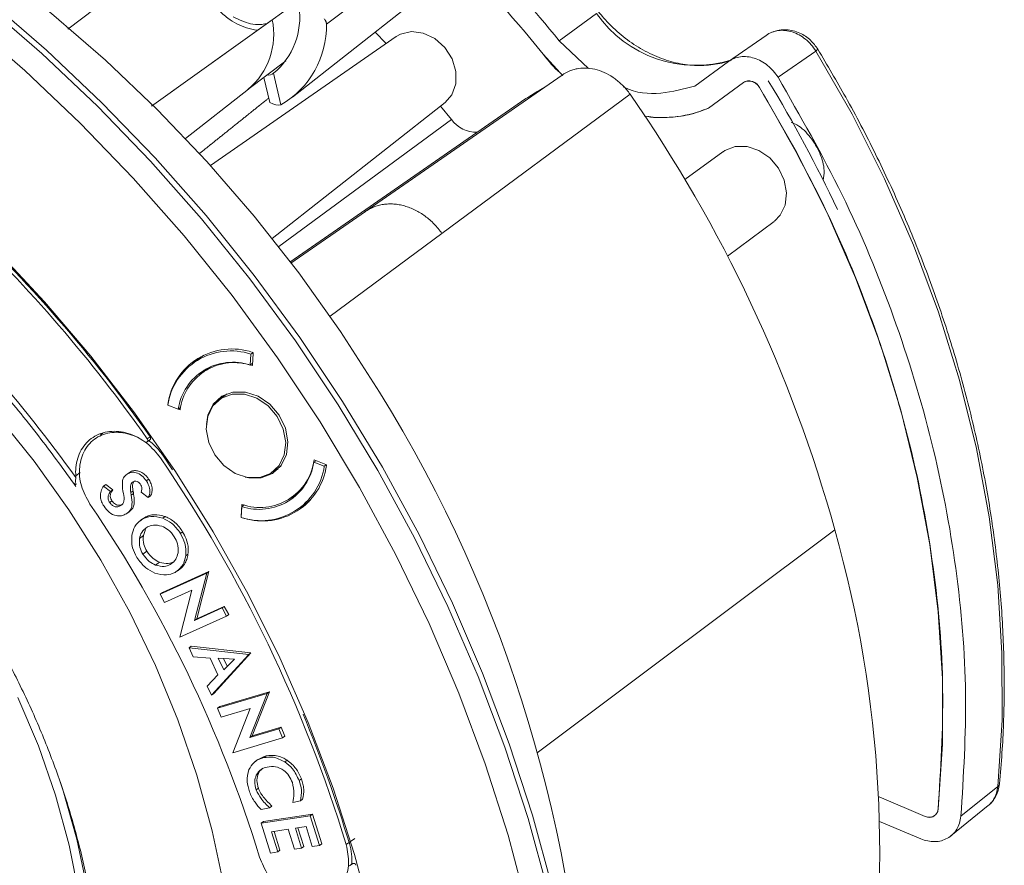
# Model space of a CAD drawing. Extents: x -87.5 to -45.8, y 15.7 to 44.7.
# Drawn here: x -57.4 to -54.2, y 22.2 to 24.9 of the extents above; entities that cross this region are included whole.
import ezdxf

# ---------------------------------------------------------------- set-up
doc = ezdxf.new("R2010")
doc.units = 0
doc.header["$LTSCALE"] = 0.75
doc.header["$MEASUREMENT"] = 0
doc.layers.get('0').update_dxf_attribs({"linetype": 'CONTINUOUS'})

msp = doc.modelspace()

# ---------------------------------------------------------------- linework, layer by layer
at = {"color": 7, "linetype": 'Continuous', "lineweight": 15}
for p, q in [((-56.7683, 25.2832), (-57.2646, 24.9043)), ((-56.9903, 24.6526), (-56.1956, 25.221)), ((-56.4161, 24.9213), (-56.042, 25.2026)), ((-56.5274, 24.6817), (-56.1492, 24.9788)), ((-55.652, 24.8667), (-55.5302, 24.9563)), ((-56.9899, 24.6522), (-56.5936, 24.9358)), ((-56.1869, 24.881), (-56.7969, 24.4583)), ((-56.2559, 24.895), (-56.2205, 24.8577)), ((-54.9731, 24.8844), (-55.0972, 24.7986)), ((-55.5566, 24.7758), (-55.652, 24.8667)), ((-54.9343, 24.747), (-54.8101, 24.8327)), ((-56.6735, 24.7066), (-56.5498, 24.8009)), ((-55.0972, 24.7986), (-55.2076, 24.7183)), ((-56.5896, 24.76), (-56.5652, 24.6568)), ((-56.2897, 24.3059), (-55.6426, 24.7543)), ((-56.6211, 24.7465), (-56.6016, 24.6639)), ((-55.047, 24.7299), (-55.1623, 24.6461)), ((-56.8781, 24.546), (-56.6723, 24.7076)), ((-56.0372, 24.2348), (-55.4199, 24.6916)), ((-56.5938, 24.2187), (-56.0269, 24.6641)), ((-56.4081, 24.2292), (-55.7614, 24.6773)), ((-56.0414, 24.6527), (-56.0061, 24.6088)), ((-55.1156, 24.5023), (-55.2398, 24.412)), ((-56.2877, 24.3073), (-56.5329, 24.1374)), ((-55.0996, 24.16), (-54.9472, 24.2743)), ((-54.9268, 24.2945), (-54.9463, 24.275)), ((-56.4081, 24.2292), (-56.5357, 24.1407)), ((-56.6577, 23.8439), (-56.664, 23.8393)), ((-56.6585, 23.8452), (-56.6566, 23.8422)), ((-56.8276, 23.8295), (-56.8553, 23.8091)), ((-56.8286, 23.8309), (-56.8352, 23.8239)), ((-56.6662, 23.8036), (-56.664, 23.8393)), ((-56.6566, 23.8422), (-56.6591, 23.8018)), ((-56.8111, 23.7878), (-56.8259, 23.7769)), ((-56.6587, 23.8092), (-56.6662, 23.8036)), ((-56.6591, 23.8018), (-56.6662, 23.8037)), ((-56.7415, 23.7096), (-56.7676, 23.6903)), ((-56.7624, 23.6942), (-56.7536, 23.7041)), ((-56.9363, 23.6745), (-56.9368, 23.6741)), ((-56.9365, 23.6736), (-56.9368, 23.6741)), ((-56.9368, 23.6716), (-56.9026, 23.6584)), ((-56.9026, 23.6584), (-56.8946, 23.6643)), ((-56.8961, 23.6562), (-56.9023, 23.6586)), ((-57.1496, 23.5806), (-57.157, 23.5751)), ((-57.0045, 23.5514), (-56.9953, 23.5582)), ((-57.0039, 23.5613), (-56.9947, 23.5681)), ((-56.9207, 23.4599), (-56.951, 23.505)), ((-56.4573, 23.4846), (-56.4502, 23.4899)), ((-56.4564, 23.4923), (-56.4176, 23.4773)), ((-56.5923, 23.4527), (-56.5661, 23.472)), ((-56.5749, 23.462), (-56.587, 23.4566)), ((-56.423, 23.4714), (-56.4573, 23.4846)), ((-56.423, 23.4714), (-56.4168, 23.476)), ((-56.4176, 23.4773), (-56.4157, 23.4743)), ((-57.0699, 23.4462), (-57.0625, 23.4517)), ((-57.007, 23.424), (-56.9996, 23.4295)), ((-57.1473, 23.4067), (-57.14, 23.4121)), ((-57.1241, 23.3893), (-57.1473, 23.4067)), ((-57.1167, 23.3948), (-57.14, 23.4121)), ((-57.1241, 23.3893), (-57.1167, 23.3948)), ((-57.0581, 23.386), (-57.0507, 23.3914)), ((-56.5118, 23.3824), (-56.4985, 23.3934)), ((-57.0567, 23.3773), (-57.0493, 23.3828)), ((-57.0242, 23.3868), (-57.0005, 23.3688)), ((-57.0005, 23.3688), (-56.9931, 23.3742)), ((-56.5325, 23.3674), (-56.5146, 23.3766)), ((-56.5266, 23.3715), (-56.5118, 23.3824)), ((-57.1272, 23.3526), (-57.1198, 23.3581)), ((-56.6959, 23.3062), (-56.6934, 23.3467)), ((-56.6936, 23.3394), (-56.6959, 23.3037)), ((-56.6863, 23.3448), (-56.6936, 23.3394)), ((-56.5046, 23.3339), (-56.4769, 23.3544)), ((-56.4845, 23.3488), (-56.4723, 23.355)), ((-57.0705, 23.3172), (-57.0612, 23.324)), ((-57.0192, 23.2994), (-57.0284, 23.2926)), ((-57.012, 23.3039), (-57.0199, 23.2984)), ((-57.0194, 23.2985), (-57.012, 23.3039)), ((-56.9531, 23.3012), (-56.9457, 23.3067)), ((-56.6959, 23.3062), (-56.6957, 23.3064)), ((-56.6957, 23.306), (-56.6959, 23.3062)), ((-57.0094, 23.2644), (-57.0167, 23.2443)), ((-57.0296, 23.2347), (-57.0167, 23.2443)), ((-56.8953, 23.2515), (-56.8879, 23.2569)), ((-57.0184, 23.1838), (-57.0055, 23.1933)), ((-56.8777, 23.1775), (-56.8703, 23.1829)), ((-56.9764, 23.1476), (-56.9635, 23.1571)), ((-56.9285, 23.1494), (-56.9156, 23.1589)), ((-56.906, 23.1277), (-56.8967, 23.1345)), ((-56.809, 23.1211), (-56.9617, 23.0523)), ((-56.8016, 23.1265), (-56.9543, 23.0578)), ((-56.8485, 22.9664), (-56.809, 23.1211)), ((-56.8411, 22.9718), (-56.8016, 23.1265)), ((-56.809, 23.1211), (-56.8016, 23.1265)), ((-56.9617, 23.0523), (-56.9543, 23.0578)), ((-56.9617, 23.0523), (-56.9471, 23.0252)), ((-56.9471, 23.0252), (-56.8572, 23.0657)), ((-56.8572, 23.0657), (-56.8967, 22.911)), ((-56.7585, 23.0069), (-56.8485, 22.9664)), ((-56.7511, 23.0123), (-56.8411, 22.9718)), ((-56.7585, 23.0069), (-56.7511, 23.0123)), ((-56.7439, 22.9798), (-56.7585, 23.0069)), ((-56.7365, 22.9852), (-56.7511, 23.0123)), ((-56.8967, 22.911), (-56.7439, 22.9798)), ((-56.8485, 22.9664), (-56.8411, 22.9718)), ((-56.7439, 22.9798), (-56.7365, 22.9852)), ((-56.8667, 22.8759), (-56.8594, 22.8814)), ((-56.671, 22.8546), (-56.8667, 22.8759)), ((-56.8667, 22.8759), (-56.8529, 22.847)), ((-56.6636, 22.86), (-56.8594, 22.8814)), ((-56.8529, 22.847), (-56.798, 22.8424)), ((-56.798, 22.8424), (-56.7719, 22.7876)), ((-56.793, 22.7211), (-56.671, 22.8546)), ((-56.7856, 22.7266), (-56.6636, 22.86)), ((-56.7714, 22.842), (-56.7532, 22.8039)), ((-56.7181, 22.8388), (-56.7714, 22.842)), ((-56.671, 22.8546), (-56.6636, 22.86)), ((-56.7534, 22.8409), (-56.7414, 22.8157)), ((-56.7532, 22.8039), (-56.7181, 22.8388)), ((-56.7719, 22.7876), (-56.8071, 22.7509)), ((-56.8071, 22.7509), (-56.793, 22.7211)), ((-56.793, 22.7211), (-56.7856, 22.7266)), ((-56.6107, 22.7267), (-56.7736, 22.6783)), ((-56.6033, 22.7322), (-56.7662, 22.6838)), ((-56.6672, 22.5821), (-56.6107, 22.7267)), ((-56.6598, 22.5875), (-56.6033, 22.7322)), ((-56.6107, 22.7267), (-56.6033, 22.7322)), ((-56.7736, 22.6783), (-56.7662, 22.6838)), ((-56.7736, 22.6783), (-56.7611, 22.6489)), ((-56.7611, 22.6489), (-56.6663, 22.6772)), ((-56.6663, 22.6772), (-56.7228, 22.5325)), ((-56.5722, 22.6103), (-56.6672, 22.5821)), ((-56.6672, 22.5821), (-56.6598, 22.5875)), ((-56.5648, 22.6157), (-56.6598, 22.5875)), ((-56.5722, 22.6103), (-56.5648, 22.6157)), ((-56.5597, 22.5809), (-56.5722, 22.6103)), ((-56.5524, 22.5864), (-56.5648, 22.6157)), ((-56.5597, 22.5809), (-56.5524, 22.5864)), ((-56.7228, 22.5325), (-56.5597, 22.5809)), ((-56.6211, 22.5162), (-56.6137, 22.5217)), ((-56.6409, 22.5101), (-56.6502, 22.5033)), ((-56.5528, 22.5025), (-56.5454, 22.508)), ((-56.6466, 22.4586), (-56.6392, 22.4641)), ((-56.5057, 22.4411), (-56.4983, 22.4466)), ((-56.6466, 22.4104), (-56.6392, 22.4158)), ((-54.3341, 22.3238), (-54.213, 22.4219)), ((-56.6029, 22.3521), (-56.5956, 22.3576)), ((-56.5263, 22.369), (-56.5016, 22.3744)), ((-56.5016, 22.3744), (-56.4942, 22.3799)), ((-54.6029, 22.3874), (-54.451, 22.3236)), ((-54.3674, 22.2594), (-54.2443, 22.3589)), ((-56.4692, 22.3259), (-56.6303, 22.301)), ((-56.6302, 22.3461), (-56.6029, 22.3521)), ((-56.4618, 22.3314), (-56.6229, 22.3064)), ((-56.4692, 22.3259), (-56.4618, 22.3314)), ((-56.4387, 22.2284), (-56.4692, 22.3259)), ((-56.4314, 22.2339), (-56.4618, 22.3314)), ((-56.6303, 22.301), (-56.6229, 22.3064)), ((-56.6303, 22.301), (-56.5998, 22.2035)), ((-54.6014, 22.307), (-54.4659, 22.2501)), ((-56.5966, 22.2727), (-56.5418, 22.2812)), ((-56.576, 22.2072), (-56.5966, 22.2727)), ((-56.5687, 22.2126), (-56.5879, 22.2741)), ((-56.5418, 22.2812), (-56.5213, 22.2157)), ((-56.5181, 22.2849), (-56.483, 22.2903)), ((-56.4976, 22.2193), (-56.5181, 22.2849)), ((-56.4902, 22.2248), (-56.5094, 22.2862)), ((-56.483, 22.2903), (-56.4625, 22.2248)), ((-56.4625, 22.2248), (-56.4387, 22.2284)), ((-56.4387, 22.2284), (-56.4314, 22.2339)), ((-56.351, 22.2311), (-56.3233, 22.2515)), ((-56.5998, 22.2035), (-56.576, 22.2072)), ((-56.576, 22.2072), (-56.5687, 22.2126)), ((-56.5213, 22.2157), (-56.4976, 22.2193)), ((-56.4976, 22.2193), (-56.4902, 22.2248)), ((-56.331, 22.1688), (-56.3402, 22.162))]:
    msp.add_line(p, q, dxfattribs=at)
at = {"color": 8, "linetype": 'Continuous', "lineweight": 15}
for p, q in [((-56.0061, 24.6088), (-56.5726, 24.1918)), ((-56.404, 23.9634), (-56.0372, 24.2348)), ((-56.8186, 23.8358), (-56.8276, 23.8295)), ((-57.2385, 23.44), (-57.224, 23.4508)), ((-56.4769, 23.3544), (-56.4682, 23.3612)), ((-55.7245, 22.5315), (-54.7479, 23.2629))]:
    msp.add_line(p, q, dxfattribs=at)
at = {"color": 7, "linetype": 'Continuous', "lineweight": 15, "flags": 128}
for points in [[(-56.2418, 23.7143), (-56.3696, 23.9132), (-56.5069, 24.1061), (-56.6533, 24.2921), (-56.8081, 24.4707), (-56.971, 24.6412), (-57.1412, 24.8031), (-57.3183, 24.9558), (-57.5016, 25.0988), (-57.6905, 25.2315), (-57.8843, 25.3536), (-58.0824, 25.4645), (-58.2841, 25.564), (-58.4887, 25.6516), (-58.6954, 25.7271), (-58.7114, 25.7324)], [(-57.406, 24.769), (-57.5947, 24.9316), (-57.7896, 25.0844)], [(-57.5386, 24.9878), (-57.3496, 24.8249)], [(-55.6752, 22.0914), (-55.7398, 22.3272), (-55.816, 22.5615), (-55.9037, 22.7934), (-56.0026, 23.0223), (-56.1123, 23.2474), (-56.2326, 23.4682), (-56.363, 23.6838), (-56.5032, 23.8938), (-56.6527, 24.0973), (-56.8112, 24.2939), (-56.978, 24.4829), (-57.1527, 24.6637), (-57.3349, 24.8358), (-57.5238, 24.9987)], [(-56.0269, 24.6641), (-56.0049, 24.6892), (-55.9918, 24.725), (-55.9915, 24.7657), (-56.0038, 24.807), (-56.0276, 24.8444), (-56.0602, 24.8739), (-56.0981, 24.8922), (-56.1372, 24.8973), (-56.1732, 24.8888), (-56.1869, 24.881)], [(-57.3496, 24.8249), (-57.1675, 24.6528), (-56.9928, 24.472), (-56.8259, 24.283), (-56.6675, 24.0864), (-56.518, 23.8829), (-56.3778, 23.6729), (-56.2473, 23.4573), (-56.1271, 23.2365), (-56.0174, 23.0114), (-55.9185, 22.7825), (-55.8308, 22.5506), (-55.7546, 22.3163), (-55.69, 22.0805)], [(-55.64, 24.7529), (-55.6489, 24.7612), (-55.7052, 24.8225)], [(-54.213, 22.4219), (-54.1992, 22.6388), (-54.1994, 22.859), (-54.2135, 23.0817), (-54.2416, 23.3058), (-54.2835, 23.5303), (-54.339, 23.7544), (-54.4079, 23.9769), (-54.4898, 24.1969), (-54.5844, 24.4136), (-54.6914, 24.6258), (-54.8101, 24.8327)], [(-55.7569, 22.026), (-55.82, 22.2616), (-55.895, 22.4957), (-55.9815, 22.7275), (-56.0793, 22.9563), (-56.188, 23.1814), (-56.3074, 23.4021), (-56.4371, 23.6177), (-56.5766, 23.8276), (-56.7255, 24.0311), (-56.8834, 24.2276), (-57.0498, 24.4165), (-57.2242, 24.5971), (-57.406, 24.769)], [(-54.4088, 22.3472), (-54.395, 22.56), (-54.3949, 22.7762), (-54.4087, 22.9947), (-54.4361, 23.2147), (-54.4772, 23.4352), (-54.5317, 23.6551), (-54.5993, 23.8736), (-54.6799, 24.0896), (-54.7729, 24.3022), (-54.8781, 24.5104), (-54.9949, 24.7134)], [(-55.1146, 24.503), (-55.1086, 24.507), (-55.0744, 24.5199), (-55.036, 24.5199), (-54.9971, 24.507), (-54.9616, 24.4826), (-54.9328, 24.4489), (-54.9136, 24.4094), (-54.9059, 24.3678), (-54.9105, 24.3282), (-54.9268, 24.2945)], [(-56.2655, 21.9799), (-56.3241, 22.199), (-56.3944, 22.4166), (-56.4762, 22.6319), (-56.5692, 22.844), (-56.673, 23.0523), (-56.7873, 23.2561), (-56.9117, 23.4545), (-57.0457, 23.6469), (-57.1889, 23.8326), (-57.3408, 24.011), (-57.5007, 24.1813)], [(-56.8176, 23.7869), (-56.8222, 23.7826), (-56.8316, 23.7725)], [(-56.7967, 23.7974), (-56.7994, 23.7958), (-56.8111, 23.7878)], [(-56.6825, 23.4362), (-56.6709, 23.4338), (-56.6298, 23.4338), (-56.5933, 23.4475), (-56.5649, 23.4737), (-56.5474, 23.5097), (-56.5425, 23.552), (-56.5507, 23.5965), (-56.5712, 23.6388), (-56.602, 23.6748), (-56.64, 23.7009), (-56.6816, 23.7147), (-56.7227, 23.7147), (-56.7592, 23.7009), (-56.7876, 23.6748), (-56.8051, 23.6388), (-56.81, 23.6089)], [(-56.8055, 23.6344), (-56.8102, 23.5932), (-56.8022, 23.5498), (-56.7823, 23.5086), (-56.7523, 23.4736), (-56.7152, 23.4481), (-56.6747, 23.4347), (-56.6347, 23.4347), (-56.5991, 23.4481), (-56.5715, 23.4736), (-56.5544, 23.5086), (-56.5497, 23.5498), (-56.5577, 23.5932), (-56.5776, 23.6344), (-56.6076, 23.6694), (-56.6447, 23.6949), (-56.6852, 23.7083), (-56.7252, 23.7083), (-56.7608, 23.6949), (-56.7884, 23.6694), (-56.8055, 23.6344)], [(-57.4447, 19.9244), (-57.3253, 20.03), (-57.2151, 20.1459), (-57.1145, 20.2716), (-57.0241, 20.4065), (-56.9444, 20.5498), (-56.8756, 20.7009), (-56.8183, 20.8589), (-56.7726, 21.0233), (-56.7388, 21.193), (-56.717, 21.3672), (-56.7074, 21.5452), (-56.71, 21.7259), (-56.7249, 21.9086), (-56.7518, 22.0922), (-56.7907, 22.2759), (-56.8414, 22.4588), (-56.9037, 22.6399), (-56.9772, 22.8183), (-57.0615, 22.9933), (-57.1563, 23.1638), (-57.2611, 23.329), (-57.3753, 23.4882), (-57.4985, 23.6404)], [(-57.0123, 23.5518), (-57.01, 23.5507), (-57.0076, 23.5503), (-57.0054, 23.5508), (-57.0037, 23.5521), (-57.0026, 23.5541), (-57.0022, 23.5564), (-57.0027, 23.5589), (-57.0039, 23.5613)], [(-57.4285, 22.7139), (-57.3611, 22.5547), (-57.3049, 22.3927), (-57.2604, 22.229), (-57.2278, 22.0645), (-57.2073, 21.9004), (-57.1991, 21.7377), (-57.2032, 21.5773), (-57.2196, 21.4203), (-57.2481, 21.2678), (-57.2887, 21.1206), (-57.341, 20.9797), (-57.4047, 20.846), (-57.4794, 20.7203)]]:
    msp.add_lwpolyline(points, dxfattribs=at)
at = {"color": 8, "linetype": 'Continuous', "lineweight": 15, "flags": 128}
for points in [[(-54.804, 24.8389), (-54.8035, 24.8387), (-54.8042, 24.8376), (-54.8064, 24.8356), (-54.8101, 24.8327)], [(-57.2901, 22.4385), (-57.2823, 22.4146), (-57.2354, 22.2493), (-57.2004, 22.0831), (-57.1775, 21.9171), (-57.1668, 21.7522), (-57.1683, 21.5896), (-57.1822, 21.4301), (-57.2082, 21.2747), (-57.2463, 21.1245), (-57.2961, 20.9804), (-57.3575, 20.8432), (-57.4299, 20.7138)]]:
    msp.add_lwpolyline(points, dxfattribs=at)
at = {"color": 7, "linetype": 'Continuous', "lineweight": 15}
for centre, radius, start, end in [((-58.4637, 22.6227), 3.5283, 38.5714, 46.6752), ((-56.7434, 24.9442), 0.24, 309.8606, 8.0642), ((-56.7155, 24.9159), 0.2995, 300.1159, 1.0296), ((-55.0288, 24.6968), 0.0378, 26.0449, 118.7885), ((-58.6115, 22.5017), 4.275, 25.08, 31.4913), ((-59.2605, 22.0128), 4.6825, 15.4846, 34.8957), ((-55.3119, 24.9934), 0.3782, 261.0075, 293.2995), ((-55.9234, 24.6695), 0.1025, 216.2771, 271.5829), ((-60.9138, 20.8121), 4.7912, 35.1164, 46.8097), ((-60.925, 20.8036), 4.7937, 35.1184, 46.403), ((-60.8115, 20.8879), 4.3876, 35.4773, 47.4251), ((-56.7264, 23.6436), 0.2126, 71.3923, 171.7534), ((-56.7296, 23.6402), 0.2096, 71.7726, 171.3731), ((-56.723, 23.631), 0.1817, 71.8054, 171.3403), ((-56.7191, 23.633), 0.1785, 74.2424, 172.5419), ((-60.0919, 21.3234), 4.5321, 1.8093, 31.8401), ((-57, 23.5634), 0.00706, 311.65, 41.4643), ((-60.8173, 20.8654), 4.6704, 17.0025, 34.3224), ((-56.6342, 23.516), 0.1794, 250.7578, 352.3879), ((-56.6303, 23.5028), 0.2096, 251.7726, 351.3731), ((-56.6369, 23.512), 0.1817, 251.8055, 351.3402), ((-56.6256, 23.5044), 0.2121, 253.2131, 351.8338), ((-60.7132, 20.9437), 4.2636, 17.0025, 34.3224), ((-58.4896, 22.2022), 3.8891, 350.477, 15.8277), ((-60.6786, 20.9181), 4.5333, 16.8842, 22.5737), ((-54.2196, 22.4321), 0.0121, 302.8829, 352.3359), ((-54.4377, 22.3494), 0.029, 242.7773, 355.6733), ((-56.3274, 22.1618), 0.00782, 10.3159, 117.5038)]:
    msp.add_arc(centre, radius, start, end, dxfattribs=at)
at = {"color": 8, "linetype": 'Continuous', "lineweight": 15}
for centre, radius, start, end in [((-55.2038, 25.1845), 0.3982, 214.9562, 287.2202), ((-56.8267, 24.8885), 0.2378, 310.4655, 11.4692)]:
    msp.add_arc(centre, radius, start, end, dxfattribs=at)
at = {"color": 7, "linetype": 'Continuous', "lineweight": 15}
for centre, major_axis, start_param, end_param in [((-56.7066, 25.0528), (-0.1099, 0.2967), 2.995241, 3.229261), ((-56.7059, 25.0523), (-0.1459, 0.3939), 2.834598, 3.097577)]:
    msp.add_ellipse(centre, major_axis=major_axis, ratio=0.292177, start_param=start_param, end_param=end_param, dxfattribs=at)
for points, knots in [([(-55.652, 24.8667), (-55.7371, 24.969), (-55.872, 25.1312), (-56.0295, 25.2673), (-56.0877, 25.3176)], [0, 0, 0, 0, 0.630605, 1, 1, 1, 1]), ([(-56.7918, 24.9928), (-56.7803, 24.979), (-56.7643, 24.9598), (-56.7359, 24.9376), (-56.7104, 24.9216), (-56.6781, 24.9088), (-56.6547, 24.902), (-56.6424, 24.9019), (-56.6418, 24.9019)], [0, 0, 0, 0, 0.287454, 0.400829, 0.588269, 0.781556, 0.988418, 1, 1, 1, 1]), ([(-55.0975, 24.8004), (-55.0976, 24.8004), (-55.1154, 24.7934), (-55.1543, 24.7861), (-55.215, 24.7844), (-55.2778, 24.7949), (-55.3401, 24.8165), (-55.4004, 24.8486), (-55.4567, 24.8904), (-55.4968, 24.9297), (-55.5174, 24.9547), (-55.5228, 24.9613)], [0, 0, 0, 0, 0.0006388, 0.1393411, 0.2770706, 0.4134057, 0.5487171, 0.6834097, 0.8177681, 0.9519468, 1, 1, 1, 1]), ([(-56.4161, 24.9213), (-56.4161, 24.922), (-56.4161, 24.9236), (-56.4165, 24.9259), (-56.4171, 24.9283), (-56.418, 24.9306), (-56.4192, 24.9328), (-56.4209, 24.9355), (-56.4225, 24.9372), (-56.4235, 24.9382)], [0, 0, 0, 0, 0.128422, 0.25684, 0.385271, 0.513693, 0.64212, 0.770541, 1, 1, 1, 1]), ([(-54.9536, 24.8949), (-54.9538, 24.8948), (-54.9612, 24.893), (-54.9672, 24.8886), (-54.9731, 24.8844)], [0, 0, 0, 0, 0.036959, 1, 1, 1, 1]), ([(-54.8035, 24.8388), (-54.811, 24.8491), (-54.8268, 24.8708), (-54.863, 24.8946), (-54.8996, 24.904), (-54.9308, 24.9027), (-54.9459, 24.8976), (-54.9536, 24.895)], [0, 0, 0, 0, 0.214067, 0.450813, 0.712745, 0.853182, 1, 1, 1, 1]), ([(-55.6413, 24.755), (-55.6439, 24.757), (-55.6677, 24.7764), (-55.6875, 24.8008), (-55.7052, 24.8225)], [0, 0, 0, 0, 0.10729, 1, 1, 1, 1]), ([(-54.9343, 24.747), (-54.9392, 24.7542), (-54.949, 24.7686), (-54.9681, 24.7865), (-54.9892, 24.8008), (-55.0119, 24.8104), (-55.0351, 24.8154), (-55.0577, 24.8149), (-55.0791, 24.8098), (-55.0911, 24.8023), (-55.0972, 24.7986)], [0, 0, 0, 0, 0.125173, 0.250288, 0.375123, 0.500059, 0.624906, 0.749859, 0.874847, 1, 1, 1, 1]), ([(-54.2076, 22.4305), (-54.2046, 22.4642), (-54.1961, 22.5618), (-54.1905, 22.7255), (-54.1942, 22.9218), (-54.2092, 23.1198), (-54.235, 23.3189), (-54.2718, 23.5183), (-54.3192, 23.7173), (-54.3773, 23.9152), (-54.4457, 24.1114), (-54.5243, 24.3052), (-54.6128, 24.4958), (-54.7057, 24.6741), (-54.7727, 24.7868), (-54.8035, 24.8388)], [0, 0, 0, 0, 0.042697, 0.123386, 0.204091, 0.28481, 0.365539, 0.446277, 0.527022, 0.607772, 0.688526, 0.769282, 0.850041, 0.930802, 1, 1, 1, 1]), ([(-55.4199, 24.6916), (-55.4266, 24.7013), (-55.4341, 24.7104), (-55.4504, 24.7272), (-55.4593, 24.7349), (-55.4777, 24.7485), (-55.4873, 24.7544), (-55.5075, 24.7644), (-55.5177, 24.7683), (-55.5382, 24.7741), (-55.5488, 24.776), (-55.5693, 24.7775), (-55.5794, 24.7771), (-55.5941, 24.775), (-55.599, 24.7739), (-55.6084, 24.7714), (-55.613, 24.7699), (-55.6264, 24.7645), (-55.6348, 24.7599), (-55.6426, 24.7543)], [0, 0, 0, 0, 0.125, 0.125, 0.25, 0.25, 0.375, 0.375, 0.5, 0.5, 0.625, 0.625, 0.75, 0.75, 0.8125, 0.8125, 0.875, 0.875, 1, 1, 1, 1]), ([(-55.2076, 24.7183), (-55.2437, 24.7084), (-55.316, 24.6886), (-55.4018, 24.6948), (-55.4412, 24.7153), (-55.4422, 24.7159)], [0, 0, 0, 0, 0.493253, 0.986506, 1, 1, 1, 1]), ([(-55.047, 24.7299), (-55.0451, 24.7311), (-55.0412, 24.7335), (-55.0344, 24.7352), (-55.0271, 24.7353), (-55.0197, 24.7337), (-55.0125, 24.7307), (-55.0057, 24.7261), (-54.9996, 24.7204), (-54.9965, 24.7157), (-54.9949, 24.7134)], [0, 0, 0, 0, 0.125155, 0.250134, 0.374875, 0.499935, 0.624657, 0.749709, 0.874605, 1, 1, 1, 1]), ([(-54.3341, 22.3238), (-54.3257, 22.4572), (-54.3089, 22.7239), (-54.3439, 23.1367), (-54.4224, 23.5513), (-54.5484, 23.9623), (-54.7154, 24.3652), (-54.8613, 24.6197), (-54.9343, 24.747)], [0, 0, 0, 0, 0.166667, 0.333333, 0.5, 0.666667, 0.833333, 1, 1, 1, 1]), ([(-55.701, 24.7138), (-55.7047, 24.7117), (-55.7167, 24.7047), (-55.7368, 24.6925), (-55.7532, 24.6823), (-55.7614, 24.6773)], [0, 0, 0, 0, 0.180693, 0.590331, 1, 1, 1, 1]), ([(-54.9949, 24.7134), (-54.9237, 24.5892), (-54.7812, 24.3406), (-54.6181, 23.9472), (-54.495, 23.5458), (-54.4184, 23.141), (-54.3842, 22.7379), (-54.4006, 22.4774), (-54.4088, 22.3472)], [0, 0, 0, 0, 0.166667, 0.333333, 0.5, 0.666667, 0.833333, 1, 1, 1, 1]), ([(-56.8338, 24.4961), (-56.8338, 24.4961), (-56.8337, 24.4961), (-56.8336, 24.4962), (-56.8334, 24.4964), (-56.833, 24.4967), (-56.8323, 24.4973), (-56.8308, 24.4984), (-56.8279, 24.5008), (-56.822, 24.5055), (-56.8137, 24.5122), (-56.8053, 24.5189), (-56.7994, 24.5236), (-56.7965, 24.5259), (-56.795, 24.5271), (-56.7943, 24.5277), (-56.7939, 24.528), (-56.7937, 24.5281), (-56.7936, 24.5282), (-56.7935, 24.5283), (-56.7934, 24.5284), (-56.7932, 24.5286), (-56.7928, 24.5289), (-56.7921, 24.5294), (-56.7906, 24.5306), (-56.7877, 24.533), (-56.7818, 24.5376), (-56.7735, 24.5443), (-56.7651, 24.551), (-56.7592, 24.5557), (-56.7563, 24.5581), (-56.7548, 24.5593), (-56.7541, 24.5598), (-56.7537, 24.5601), (-56.7535, 24.5603), (-56.7534, 24.5604), (-56.7533, 24.5605), (-56.7532, 24.5606), (-56.753, 24.5607), (-56.7526, 24.561), (-56.7519, 24.5616), (-56.7504, 24.5628), (-56.7475, 24.5651), (-56.7416, 24.5698), (-56.7333, 24.5765), (-56.7249, 24.5832), (-56.719, 24.5879), (-56.7161, 24.5903), (-56.7146, 24.5914), (-56.7139, 24.592), (-56.7135, 24.5923), (-56.7133, 24.5925), (-56.7132, 24.5925), (-56.7131, 24.5926), (-56.713, 24.5927), (-56.7128, 24.5929), (-56.7124, 24.5932), (-56.7117, 24.5938), (-56.7102, 24.5949), (-56.7073, 24.5973), (-56.7014, 24.602), (-56.6931, 24.6087), (-56.6847, 24.6154), (-56.6788, 24.6201), (-56.6759, 24.6224), (-56.6744, 24.6236), (-56.6737, 24.6242), (-56.6733, 24.6245), (-56.6731, 24.6246), (-56.673, 24.6247), (-56.6729, 24.6248), (-56.6728, 24.6249), (-56.6726, 24.6251), (-56.6722, 24.6254), (-56.6715, 24.626), (-56.67, 24.6271), (-56.6671, 24.6295), (-56.6612, 24.6342), (-56.6529, 24.6409), (-56.6445, 24.6476), (-56.6386, 24.6523), (-56.6357, 24.6546), (-56.6342, 24.6558), (-56.6335, 24.6564), (-56.6331, 24.6567), (-56.6329, 24.6568), (-56.6328, 24.6569), (-56.6327, 24.657), (-56.6326, 24.6571), (-56.6324, 24.6573), (-56.632, 24.6575), (-56.6313, 24.6581), (-56.6298, 24.6593), (-56.6269, 24.6617), (-56.621, 24.6663), (-56.6135, 24.6724), (-56.6077, 24.677), (-56.6052, 24.679)], [0, 0, 0, 0, 0.0001069, 0.0007939, 0.001481, 0.002855, 0.0056031, 0.0110992, 0.0220915, 0.0440761, 0.0880453, 0.1320145, 0.1539991, 0.1649914, 0.1704875, 0.1732356, 0.1746097, 0.1752967, 0.1756402, 0.1759837, 0.1766707, 0.1773577, 0.1787318, 0.1814798, 0.186976, 0.1979683, 0.2199529, 0.2639221, 0.3078913, 0.3298759, 0.3408682, 0.3463643, 0.3491124, 0.3504864, 0.3511734, 0.3515169, 0.3518605, 0.3525475, 0.3532345, 0.3546085, 0.3573566, 0.3628528, 0.3738451, 0.3958297, 0.4397988, 0.483768, 0.5057526, 0.5167449, 0.5222411, 0.5249892, 0.5263632, 0.5270502, 0.5273937, 0.5277372, 0.5284243, 0.5291113, 0.5304853, 0.5332334, 0.5387295, 0.5497218, 0.5717064, 0.6156756, 0.6596448, 0.6816294, 0.6926217, 0.6981179, 0.7008659, 0.70224, 0.702927, 0.7032705, 0.703614, 0.704301, 0.704988, 0.7063621, 0.7091101, 0.7146063, 0.7255986, 0.7475832, 0.7915524, 0.8355216, 0.8575062, 0.8684985, 0.8739946, 0.8767427, 0.8781167, 0.8788037, 0.8791472, 0.8794908, 0.8801778, 0.8808648, 0.8822388, 0.8849869, 0.8904831, 0.9014754, 0.92346, 0.9674292, 1, 1, 1, 1]), ([(-55.1623, 24.6461), (-55.1837, 24.6378), (-55.2266, 24.6213), (-55.2975, 24.6144), (-55.3468, 24.6141), (-55.372, 24.6201), (-55.3726, 24.6203)], [0, 0, 0, 0, 0.330598, 0.661197, 0.991796, 1, 1, 1, 1]), ([(-54.8915, 24.6), (-54.8851, 24.5972), (-54.8611, 24.587), (-54.8261, 24.5513), (-54.7948, 24.4992), (-54.7804, 24.4483), (-54.7845, 24.4199), (-54.786, 24.4094)], [0, 0, 0, 0, 0.091624, 0.345518, 0.599412, 0.853305, 1, 1, 1, 1]), ([(-56.2897, 24.3059), (-56.2808, 24.3123), (-56.2713, 24.3175), (-56.2562, 24.3235), (-56.251, 24.3253), (-56.2403, 24.3282), (-56.2347, 24.3293), (-56.2236, 24.3309), (-56.218, 24.3314), (-56.2094, 24.3317), (-56.2066, 24.3318), (-56.2008, 24.3316), (-56.1979, 24.3315), (-56.1921, 24.3311), (-56.1892, 24.3308), (-56.1833, 24.3301), (-56.1803, 24.3296), (-56.1744, 24.3286), (-56.1715, 24.328), (-56.1656, 24.3266), (-56.1627, 24.3259), (-56.1568, 24.3242), (-56.1539, 24.3234), (-56.1481, 24.3214), (-56.1452, 24.3204), (-56.1366, 24.317), (-56.1308, 24.3145), (-56.1194, 24.3088), (-56.1138, 24.3058), (-56.1029, 24.2991), (-56.0975, 24.2955), (-56.0871, 24.2878), (-56.082, 24.2837), (-56.072, 24.275), (-56.0672, 24.2704), (-56.058, 24.2609), (-56.0535, 24.2559), (-56.0451, 24.2456), (-56.041, 24.2403), (-56.0372, 24.2348)], [0, 0, 0, 0, 0.125, 0.125, 0.1875, 0.1875, 0.25, 0.25, 0.3125, 0.3125, 0.34375, 0.34375, 0.375, 0.375, 0.40625, 0.40625, 0.4375, 0.4375, 0.46875, 0.46875, 0.5, 0.5, 0.53125, 0.53125, 0.5625, 0.5625, 0.625, 0.625, 0.6875, 0.6875, 0.75, 0.75, 0.8125, 0.8125, 0.875, 0.875, 0.9375, 0.9375, 1, 1, 1, 1]), ([(-59.7544, 24.2451), (-59.7437, 24.2464), (-59.6868, 24.2532), (-59.5803, 24.2544), (-59.4357, 24.2479), (-59.2894, 24.2292), (-59.1425, 24.1994), (-58.9957, 24.1584), (-58.8498, 24.1064), (-58.7054, 24.0438), (-58.5635, 23.9709), (-58.4247, 23.8879), (-58.2898, 23.7955), (-58.1596, 23.6939), (-58.0347, 23.5838), (-57.9158, 23.4658), (-57.8036, 23.3405), (-57.6986, 23.2085), (-57.6016, 23.0707), (-57.5129, 22.9276), (-57.4331, 22.7803), (-57.3626, 22.6293), (-57.3017, 22.4757), (-57.2508, 22.3201), (-57.2101, 22.1635), (-57.1797, 22.0068), (-57.1599, 21.8507), (-57.1507, 21.6961), (-57.1522, 21.5438), (-57.1639, 21.3946), (-57.187, 21.2496), (-57.2101, 21.1421), (-57.2286, 21.085), (-57.2326, 21.0727)], [0, 0, 0, 0, 0.00794, 0.042343, 0.076623, 0.110794, 0.144873, 0.178878, 0.212825, 0.246728, 0.280598, 0.314444, 0.348274, 0.382093, 0.415904, 0.449709, 0.48351, 0.517306, 0.551099, 0.584887, 0.61867, 0.652449, 0.686223, 0.719994, 0.753765, 0.787538, 0.821319, 0.855115, 0.888936, 0.922794, 0.956702, 0.990679, 1, 1, 1, 1]), ([(-57.8512, 24.1036), (-57.8245, 24.0787), (-57.7471, 24.0066), (-57.6237, 23.8811), (-57.4839, 23.7248), (-57.3546, 23.5664), (-57.2758, 23.4575), (-57.238, 23.4054)], [0, 0, 0, 0, 0.118022, 0.343041, 0.568083, 0.793122, 1, 1, 1, 1]), ([(-57.2385, 23.44), (-57.2392, 23.4493), (-57.2391, 23.4584), (-57.2372, 23.478), (-57.2352, 23.4881), (-57.2293, 23.5073), (-57.2254, 23.5165), (-57.2157, 23.5335), (-57.21, 23.5412), (-57.197, 23.5551), (-57.1896, 23.5613), (-57.1738, 23.5716), (-57.1653, 23.5758), (-57.147, 23.5822), (-57.1374, 23.5844), (-57.1178, 23.5865), (-57.1077, 23.5866), (-57.0871, 23.5845), (-57.0768, 23.5823), (-57.0564, 23.576), (-57.0461, 23.5718), (-57.028, 23.5624), (-57.02, 23.5574), (-57.0123, 23.5518)], [0.1350959, 0.1350959, 0.1350959, 0.1350959, 0.1885721, 0.1885721, 0.2510721, 0.2510721, 0.3135721, 0.3135721, 0.3760721, 0.3760721, 0.4385721, 0.4385721, 0.5010721, 0.5010721, 0.5635721, 0.5635721, 0.6260721, 0.6260721, 0.6885721, 0.6885721, 0.7510721, 0.7510721, 0.8034761, 0.8034761, 0.8034761, 0.8034761]), ([(-56.9601, 23.4988), (-56.9744, 23.5161), (-57.0029, 23.5506), (-57.0615, 23.58), (-57.1211, 23.5864), (-57.1742, 23.5677), (-57.2124, 23.527), (-57.2294, 23.4707), (-57.2244, 23.4064), (-57.2028, 23.3673), (-57.192, 23.3477)], [0, 0, 0, 0, 0.125061, 0.249919, 0.374734, 0.499935, 0.625034, 0.749915, 0.874737, 1, 1, 1, 1]), ([(-56.951, 23.505), (-56.9582, 23.5155), (-56.9661, 23.5252), (-56.9834, 23.5432), (-56.993, 23.5514), (-57.003, 23.5586)], [0, 0, 0, 0, 0.5, 0.5, 1, 1, 1, 1]), ([(-56.9996, 23.4295), (-57.0016, 23.4323), (-57.007, 23.4398), (-57.0171, 23.4489), (-57.03, 23.4555), (-57.0428, 23.4582), (-57.0543, 23.4564), (-57.0602, 23.453), (-57.0625, 23.4517)], [0, 0, 0, 0, 0.128251, 0.345334, 0.499611, 0.688268, 0.877103, 1, 1, 1, 1]), ([(-57.2357, 23.4143), (-57.2382, 23.4124), (-57.24, 23.4111), (-57.2419, 23.4103), (-57.242, 23.4108), (-57.2414, 23.4141), (-57.2406, 23.417), (-57.2392, 23.4246), (-57.2386, 23.4293), (-57.2384, 23.4344)], [0, 0, 0, 0, 0.25, 0.25, 0.5, 0.5, 0.75, 0.75, 1, 1, 1, 1]), ([(-57.0699, 23.4462), (-57.0745, 23.4424), (-57.0837, 23.4346), (-57.0871, 23.4105), (-57.0841, 23.393), (-57.0822, 23.3823)], [0, 0, 0, 0, 0.278868, 0.558079, 1, 1, 1, 1]), ([(-57.007, 23.424), (-57.0116, 23.43), (-57.0209, 23.442), (-57.0394, 23.4514), (-57.0568, 23.4529), (-57.0656, 23.4485), (-57.0699, 23.4462)], [0, 0, 0, 0, 0.279774, 0.558769, 0.778737, 1, 1, 1, 1]), ([(-57.0005, 23.3688), (-56.9986, 23.3733), (-56.9949, 23.3826), (-56.995, 23.4025), (-57.0024, 23.4159), (-57.007, 23.424)], [0, 0, 0, 0, 0.27831, 0.558861, 1, 1, 1, 1]), ([(-56.9931, 23.3742), (-56.9922, 23.3763), (-56.9895, 23.3827), (-56.9875, 23.3918), (-56.9882, 23.4044), (-56.9917, 23.4166), (-56.9972, 23.4256), (-56.9996, 23.4295)], [0, 0, 0, 0, 0.129896, 0.390157, 0.49758, 0.780473, 1, 1, 1, 1]), ([(-57.1473, 23.4067), (-57.1505, 23.4015), (-57.1567, 23.3911), (-57.159, 23.3728), (-57.1547, 23.3551), (-57.1489, 23.3454), (-57.1459, 23.3405)], [0, 0, 0, 0, 0.281477, 0.560508, 0.779566, 1, 1, 1, 1]), ([(-57.1198, 23.3581), (-57.1211, 23.3603), (-57.1239, 23.3649), (-57.1254, 23.372), (-57.125, 23.3801), (-57.1217, 23.3876), (-57.1182, 23.3926), (-57.1167, 23.3948)], [0, 0, 0, 0, 0.175159, 0.36264, 0.498436, 0.779742, 1, 1, 1, 1]), ([(-57.0581, 23.386), (-57.059, 23.393), (-57.0603, 23.4028), (-57.0574, 23.4144), (-57.0538, 23.4176), (-57.052, 23.4192)], [0, 0, 0, 0, 0.560041, 0.780086, 1, 1, 1, 1]), ([(-57.0507, 23.3914), (-57.0509, 23.3925), (-57.0519, 23.3987), (-57.053, 23.4084), (-57.0505, 23.4157), (-57.0496, 23.4185)], [0, 0, 0, 0, 0.110895, 0.663177, 1, 1, 1, 1]), ([(-57.052, 23.4192), (-57.0499, 23.4204), (-57.0456, 23.4228), (-57.0381, 23.4228), (-57.0313, 23.4192), (-57.0283, 23.4154), (-57.0268, 23.4135)], [0, 0, 0, 0, 0.277435, 0.556034, 0.777241, 1, 1, 1, 1]), ([(-57.0493, 23.3828), (-57.0493, 23.3828), (-57.0494, 23.3836), (-57.0496, 23.3851), (-57.0501, 23.3879), (-57.0506, 23.3901), (-57.0507, 23.3914), (-57.0507, 23.3914)], [0, 0, 0, 0, 0.013547, 0.263566, 0.513591, 0.999707, 1, 1, 1, 1]), ([(-57.0268, 23.4135), (-57.0254, 23.4111), (-57.0225, 23.4062), (-57.0206, 23.3964), (-57.0229, 23.3904), (-57.0242, 23.3868)], [0, 0, 0, 0, 0.279242, 0.558284, 1, 1, 1, 1]), ([(-57.1272, 23.3526), (-57.1292, 23.3563), (-57.1331, 23.3636), (-57.1323, 23.3776), (-57.1272, 23.3849), (-57.1241, 23.3893)], [0, 0, 0, 0, 0.277712, 0.55732, 1, 1, 1, 1]), ([(-57.0822, 23.3823), (-57.0806, 23.3737), (-57.0784, 23.3617), (-57.0832, 23.3481), (-57.0879, 23.3447), (-57.0903, 23.3429)], [0, 0, 0, 0, 0.557971, 0.777929, 1, 1, 1, 1]), ([(-57.0723, 23.316), (-57.0676, 23.3196), (-57.0582, 23.3268), (-57.0519, 23.3492), (-57.0549, 23.3667), (-57.0567, 23.3773)], [0, 0, 0, 0, 0.280059, 0.559018, 1, 1, 1, 1]), ([(-57.0649, 23.3215), (-57.0631, 23.3227), (-57.058, 23.3263), (-57.0509, 23.3342), (-57.045, 23.3509), (-57.0469, 23.3682), (-57.0488, 23.3802), (-57.0493, 23.3828)], [0, 0, 0, 0, 0.102962, 0.300962, 0.50012, 0.890197, 1, 1, 1, 1]), ([(-57.0567, 23.3773), (-57.0569, 23.379), (-57.0574, 23.3818), (-57.0579, 23.3847), (-57.0581, 23.386)], [0, 0, 0, 0, 0.559985, 1, 1, 1, 1]), ([(-57.1459, 23.3405), (-57.1405, 23.3334), (-57.1297, 23.3192), (-57.1077, 23.3086), (-57.0875, 23.3081), (-57.0773, 23.3133), (-57.0723, 23.316)], [0, 0, 0, 0, 0.279763, 0.558495, 0.778551, 1, 1, 1, 1]), ([(-57.0903, 23.3429), (-57.0935, 23.3412), (-57.0999, 23.3377), (-57.1112, 23.3382), (-57.1209, 23.3442), (-57.1251, 23.3498), (-57.1272, 23.3526)], [0, 0, 0, 0, 0.280198, 0.559322, 0.778847, 1, 1, 1, 1]), ([(-57.0829, 23.3484), (-57.0831, 23.3483), (-57.0859, 23.3465), (-57.0912, 23.344), (-57.0979, 23.3435), (-57.1036, 23.3444), (-57.1088, 23.3465), (-57.115, 23.3515), (-57.1182, 23.3559), (-57.1198, 23.3581)], [0, 0, 0, 0, 0.014376, 0.258385, 0.452075, 0.499779, 0.662687, 0.825545, 1, 1, 1, 1]), ([(-57.0194, 23.2985), (-57.0292, 23.2912), (-57.0467, 23.2781), (-57.0522, 23.2554), (-57.0546, 23.2454)], [0, 0, 0, 0, 0.558768, 1, 1, 1, 1]), ([(-56.9531, 23.3012), (-56.9664, 23.3047), (-56.9903, 23.3108), (-57.0105, 23.3022), (-57.0194, 23.2985)], [0, 0, 0, 0, 0.55871, 1, 1, 1, 1]), ([(-56.9457, 23.3067), (-56.9464, 23.3069), (-56.9579, 23.3109), (-56.9759, 23.3141), (-56.9974, 23.3108), (-57.0072, 23.3062), (-57.012, 23.3039)], [0, 0, 0, 0, 0.027633, 0.498775, 0.753756, 1, 1, 1, 1]), ([(-56.8953, 23.2515), (-56.9042, 23.2637), (-56.9201, 23.2855), (-56.943, 23.2964), (-56.9531, 23.3012)], [0, 0, 0, 0, 0.558875, 1, 1, 1, 1]), ([(-56.8879, 23.2569), (-56.8915, 23.2623), (-56.8988, 23.2734), (-56.9169, 23.2918), (-56.9338, 23.3019), (-56.9452, 23.3065), (-56.9457, 23.3067)], [0, 0, 0, 0, 0.246404, 0.50096, 0.976986, 1, 1, 1, 1]), ([(-57.0036, 23.2726), (-57.0107, 23.2674), (-57.0234, 23.2581), (-57.0277, 23.2419), (-57.0296, 23.2347)], [0, 0, 0, 0, 0.559188, 1, 1, 1, 1]), ([(-56.9562, 23.275), (-56.9658, 23.2774), (-56.9828, 23.2816), (-56.9973, 23.2753), (-57.0036, 23.2726)], [0, 0, 0, 0, 0.558496, 1, 1, 1, 1]), ([(-56.9152, 23.2405), (-56.9215, 23.249), (-56.9329, 23.2643), (-56.9491, 23.2717), (-56.9562, 23.275)], [0, 0, 0, 0, 0.558313, 1, 1, 1, 1]), ([(-57.0546, 23.2454), (-57.0552, 23.2316), (-57.0561, 23.207), (-57.0438, 23.1833), (-57.0383, 23.1728)], [0, 0, 0, 0, 0.558731, 1, 1, 1, 1]), ([(-57.0296, 23.2347), (-57.0301, 23.2251), (-57.031, 23.2078), (-57.0223, 23.1911), (-57.0184, 23.1838)], [0, 0, 0, 0, 0.558982, 1, 1, 1, 1]), ([(-57.0167, 23.2443), (-57.0172, 23.2346), (-57.0181, 23.2173), (-57.0094, 23.2007), (-57.0055, 23.1933)], [0, 0, 0, 0, 0.558982, 1, 1, 1, 1]), ([(-56.9031, 23.1879), (-56.9028, 23.1979), (-56.9022, 23.2158), (-56.9112, 23.233), (-56.9152, 23.2405)], [0, 0, 0, 0, 0.558661, 1, 1, 1, 1]), ([(-56.8777, 23.1775), (-56.8774, 23.1916), (-56.8769, 23.2168), (-56.8897, 23.2409), (-56.8953, 23.2515)], [0, 0, 0, 0, 0.558554, 1, 1, 1, 1]), ([(-56.8703, 23.1829), (-56.8698, 23.1891), (-56.8685, 23.2057), (-56.8743, 23.2318), (-56.8838, 23.2494), (-56.8879, 23.2569)], [0, 0, 0, 0, 0.253784, 0.682371, 1, 1, 1, 1]), ([(-57.0383, 23.1728), (-57.0292, 23.1604), (-57.0129, 23.1381), (-56.9895, 23.1267), (-56.9792, 23.1216)], [0, 0, 0, 0, 0.559124, 1, 1, 1, 1]), ([(-57.0184, 23.1838), (-57.012, 23.1749), (-57.0004, 23.1592), (-56.9837, 23.1511), (-56.9764, 23.1476)], [0, 0, 0, 0, 0.558837, 1, 1, 1, 1]), ([(-57.0055, 23.1933), (-56.999, 23.1845), (-56.9874, 23.1687), (-56.9708, 23.1607), (-56.9635, 23.1571)], [0, 0, 0, 0, 0.558837, 1, 1, 1, 1]), ([(-56.9285, 23.1494), (-56.9215, 23.1547), (-56.9088, 23.1642), (-56.9048, 23.1807), (-56.9031, 23.1879)], [0, 0, 0, 0, 0.5585529, 1, 1, 1, 1]), ([(-56.9127, 23.1235), (-56.9029, 23.1309), (-56.8853, 23.1442), (-56.88, 23.1673), (-56.8777, 23.1775)], [0, 0, 0, 0, 0.558485, 1, 1, 1, 1]), ([(-56.8977, 23.1339), (-56.8973, 23.1343), (-56.8908, 23.1385), (-56.8821, 23.149), (-56.8737, 23.1657), (-56.8714, 23.1772), (-56.8703, 23.1829)], [0, 0, 0, 0, 0.0308374, 0.4175392, 0.7142526, 1, 1, 1, 1]), ([(-56.9764, 23.1476), (-56.9668, 23.1451), (-56.9496, 23.1406), (-56.935, 23.1467), (-56.9285, 23.1494)], [0, 0, 0, 0, 0.558763, 1, 1, 1, 1]), ([(-56.9635, 23.1571), (-56.9539, 23.1546), (-56.9367, 23.1502), (-56.9221, 23.1562), (-56.9156, 23.1589)], [0, 0, 0, 0, 0.558763, 1, 1, 1, 1]), ([(-56.9792, 23.1216), (-56.9659, 23.118), (-56.9421, 23.1115), (-56.9217, 23.1198), (-56.9127, 23.1235)], [0, 0, 0, 0, 0.558881, 1, 1, 1, 1]), ([(-56.6137, 22.5217), (-56.6144, 22.5215), (-56.6245, 22.5191), (-56.6334, 22.5139), (-56.6417, 22.5091)], [0, 0, 0, 0, 0.066507, 1, 1, 1, 1]), ([(-56.5528, 22.5025), (-56.5656, 22.509), (-56.5886, 22.5206), (-56.6111, 22.5176), (-56.6211, 22.5162)], [0, 0, 0, 0, 0.557337, 1, 1, 1, 1]), ([(-56.5454, 22.508), (-56.55, 22.5108), (-56.5609, 22.5174), (-56.5787, 22.5227), (-56.5972, 22.5244), (-56.6082, 22.5226), (-56.6137, 22.5217)], [0, 0, 0, 0, 0.209999, 0.498247, 0.753188, 1, 1, 1, 1]), ([(-56.6211, 22.5162), (-56.633, 22.5123), (-56.6543, 22.5052), (-56.6654, 22.4855), (-56.6703, 22.4768)], [0, 0, 0, 0, 0.559239, 1, 1, 1, 1]), ([(-56.6102, 22.4855), (-56.6013, 22.4866), (-56.5836, 22.4889), (-56.5573, 22.477), (-56.5378, 22.4576), (-56.5311, 22.4425), (-56.5278, 22.4349)], [0, 0, 0, 0, 0.279029, 0.558098, 0.778344, 1, 1, 1, 1]), ([(-56.5057, 22.4411), (-56.512, 22.4547), (-56.5232, 22.4788), (-56.5437, 22.4953), (-56.5528, 22.5025)], [0, 0, 0, 0, 0.559214, 1, 1, 1, 1]), ([(-56.4983, 22.4466), (-56.5008, 22.4527), (-56.5081, 22.4699), (-56.5242, 22.492), (-56.5397, 22.5036), (-56.5454, 22.508)], [0, 0, 0, 0, 0.252943, 0.721497, 1, 1, 1, 1]), ([(-56.6703, 22.4768), (-56.6736, 22.4639), (-56.6795, 22.4408), (-56.6721, 22.4156), (-56.6688, 22.4045)], [0, 0, 0, 0, 0.558626, 1, 1, 1, 1]), ([(-56.6466, 22.4104), (-56.6492, 22.42), (-56.6538, 22.4371), (-56.6488, 22.4521), (-56.6466, 22.4586)], [0, 0, 0, 0, 0.559002, 1, 1, 1, 1]), ([(-56.6466, 22.4586), (-56.6415, 22.4661), (-56.6325, 22.4794), (-56.6171, 22.4836), (-56.6102, 22.4855)], [0, 0, 0, 0, 0.557654, 1, 1, 1, 1]), ([(-56.6392, 22.4158), (-56.6393, 22.4162), (-56.6422, 22.4244), (-56.6448, 22.4374), (-56.6432, 22.4533), (-56.6405, 22.4605), (-56.6392, 22.4641)], [0, 0, 0, 0, 0.019906, 0.499034, 0.753739, 1, 1, 1, 1]), ([(-56.6392, 22.4641), (-56.6384, 22.4658), (-56.635, 22.4727), (-56.6294, 22.4775), (-56.6251, 22.4812)], [0, 0, 0, 0, 0.241353, 1, 1, 1, 1]), ([(-56.5278, 22.4349), (-56.5255, 22.4223), (-56.5213, 22.3996), (-56.5247, 22.3784), (-56.5263, 22.369)], [0, 0, 0, 0, 0.557469, 1, 1, 1, 1]), ([(-56.5016, 22.3744), (-56.4994, 22.3865), (-56.4954, 22.4081), (-56.5025, 22.431), (-56.5057, 22.4411)], [0, 0, 0, 0, 0.558717, 1, 1, 1, 1]), ([(-56.4942, 22.3799), (-56.4942, 22.38), (-56.4915, 22.3903), (-56.4892, 22.4069), (-56.4928, 22.4297), (-56.4965, 22.441), (-56.4983, 22.4466)], [0, 0, 0, 0, 0.008565, 0.49889, 0.751958, 1, 1, 1, 1]), ([(-54.2455, 22.358), (-54.2404, 22.3626), (-54.2303, 22.3718), (-54.219, 22.3895), (-54.2109, 22.409), (-54.2087, 22.4231), (-54.2076, 22.4302)], [0, 0, 0, 0, 0.252533, 0.503578, 0.75355, 1, 1, 1, 1]), ([(-56.6688, 22.4045), (-56.6634, 22.3925), (-56.6536, 22.371), (-56.6374, 22.3537), (-56.6302, 22.3461)], [0, 0, 0, 0, 0.559366, 1, 1, 1, 1]), ([(-56.6029, 22.3521), (-56.6129, 22.3618), (-56.6305, 22.379), (-56.6417, 22.4008), (-56.6466, 22.4104)], [0, 0, 0, 0, 0.562102, 1, 1, 1, 1]), ([(-56.5956, 22.3576), (-56.5962, 22.3582), (-56.6047, 22.367), (-56.6173, 22.3801), (-56.6319, 22.399), (-56.6368, 22.4102), (-56.6392, 22.4158)], [0, 0, 0, 0, 0.0349044, 0.5009307, 0.7464867, 1, 1, 1, 1]), ([(-54.2457, 22.3586), (-54.2438, 22.3599), (-54.2361, 22.3653), (-54.2262, 22.3791), (-54.2165, 22.3989), (-54.2142, 22.4143), (-54.213, 22.4219)], [0, 0, 0, 0, 0.09924, 0.398933, 0.700088, 1, 1, 1, 1]), ([(-54.4208, 22.3258), (-54.4215, 22.3253), (-54.424, 22.3233), (-54.4293, 22.3214), (-54.4363, 22.3204), (-54.4437, 22.321), (-54.4485, 22.3227), (-54.451, 22.3236)], [0, 0, 0, 0, 0.0923294, 0.3187072, 0.545698, 0.7723937, 1, 1, 1, 1]), ([(-54.4088, 22.3472), (-54.4092, 22.3448), (-54.41, 22.3399), (-54.4123, 22.3346), (-54.4143, 22.3322), (-54.4149, 22.3316)], [0, 0, 0, 0, 0.421612, 0.842639, 1, 1, 1, 1]), ([(-54.4659, 22.2501), (-54.4583, 22.2473), (-54.443, 22.2419), (-54.4199, 22.2401), (-54.3979, 22.2431), (-54.378, 22.2512), (-54.3608, 22.2638), (-54.3474, 22.2807), (-54.3378, 22.3008), (-54.3353, 22.3161), (-54.3341, 22.3238)], [0, 0, 0, 0, 0.125174, 0.250289, 0.375124, 0.50006, 0.624906, 0.749859, 0.874848, 1, 1, 1, 1]), ([(-56.636, 22.1904), (-56.6276, 22.17), (-56.6107, 22.1291), (-56.5618, 22.0811), (-56.504, 22.0526), (-56.4442, 22.0482), (-56.3919, 22.0686), (-56.3556, 22.1105), (-56.3386, 22.1679), (-56.3468, 22.21), (-56.351, 22.2311)], [0, 0, 0, 0, 0.125062, 0.249921, 0.374737, 0.500078, 0.625084, 0.749921, 0.874734, 1, 1, 1, 1]), ([(-56.3332, 22.1646), (-56.3321, 22.176), (-56.3322, 22.1876), (-56.3347, 22.211), (-56.3371, 22.2229), (-56.3407, 22.2348)], [0, 0, 0, 0, 0.5, 0.5, 1, 1, 1, 1])]:
    msp.add_open_spline(points, degree=3, knots=knots, dxfattribs=at)
at = {"color": 8, "linetype": 'Continuous', "lineweight": 15}
for points, knots in [([(-56.7223, 24.9453), (-56.7034, 24.9362), (-56.6742, 24.9222), (-56.6364, 24.9186), (-56.6196, 24.9215), (-56.6126, 24.9228)], [0, 0, 0, 0, 0.520579, 0.800816, 1, 1, 1, 1]), ([(-54.8101, 24.8327), (-54.815, 24.8399), (-54.8248, 24.8544), (-54.8437, 24.8724), (-54.8648, 24.8867), (-54.8875, 24.8965), (-54.9107, 24.9012), (-54.9333, 24.9012), (-54.9469, 24.897), (-54.9536, 24.8949)], [0, 0, 0, 0, 0.143489, 0.287438, 0.430661, 0.5745, 0.718261, 0.861533, 1, 1, 1, 1])]:
    msp.add_open_spline(points, degree=3, knots=knots, dxfattribs=at)
at = {"color": 7, "linetype": 'Continuous', "lineweight": 15}
msp.add_open_spline([(-57.2384, 23.4344), (-57.2384, 23.4363), (-57.2384, 23.4381), (-57.2385, 23.44)], degree=3, dxfattribs=at)

doc.saveas('drawing.dxf')
